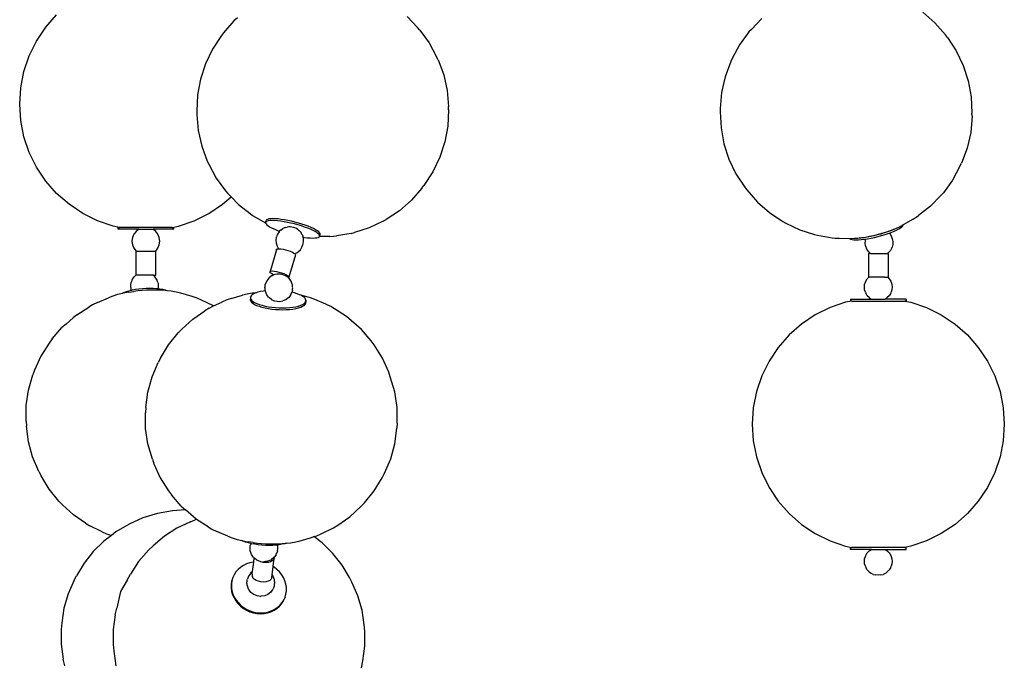
# Model space of a CAD drawing. Units: inches. Extents: x 4994 to 19695, y 9317 to 16970.
# Drawn here: x 6248 to 6279, y 9406 to 9426 of the extents above; entities that cross this region are included whole.
import ezdxf

# ---------------------------------------------------------------- set-up
doc = ezdxf.new("R2010")
doc.units = ezdxf.units.IN
doc.header["$MEASUREMENT"] = 0
doc.layers.add('DETAIL - 01', color=1, linetype='Continuous')

msp = doc.modelspace()

# ---------------------------------------------------------------- linework, layer by layer
at = {"layer": 'DETAIL - 01'}
for p, q in [((6276.794, 9426.268), (6277.172, 9425.936)), ((6249.203, 9425.792), (6249.546, 9426.182)), ((6255.123, 9425.996), (6254.792, 9425.617)), ((6255.235, 9426.095), (6255.123, 9425.996)), ((6260.568, 9426.129), (6260.896, 9425.788)), ((6271.727, 9426.07), (6271.399, 9425.728)), ((6277.172, 9425.936), (6277.503, 9425.557)), ((6248.915, 9425.36), (6249.203, 9425.792)), ((6260.974, 9425.705), (6260.896, 9425.788)), ((6260.974, 9425.705), (6261.263, 9425.305)), ((6271.321, 9425.645), (6271.031, 9425.246)), ((6271.399, 9425.728), (6271.321, 9425.645)), ((6248.685, 9424.895), (6248.915, 9425.36)), ((6254.73, 9425.533), (6254.45, 9425.108)), ((6254.792, 9425.617), (6254.73, 9425.533)), ((6277.565, 9425.473), (6277.503, 9425.557)), ((6277.565, 9425.473), (6277.845, 9425.048)), ((6254.45, 9425.108), (6254.229, 9424.649)), ((6261.263, 9425.305), (6261.496, 9424.869)), ((6271.031, 9425.246), (6270.799, 9424.81)), ((6277.845, 9425.048), (6278.066, 9424.59)), ((6248.518, 9424.403), (6248.685, 9424.895)), ((6261.546, 9424.772), (6261.496, 9424.869)), ((6261.546, 9424.772), (6261.722, 9424.298)), ((6270.749, 9424.713), (6270.573, 9424.239)), ((6270.799, 9424.81), (6270.749, 9424.713)), ((6248.417, 9423.894), (6248.518, 9424.403)), ((6254.229, 9424.649), (6254.072, 9424.166)), ((6278.066, 9424.59), (6278.223, 9424.106)), ((6254.072, 9424.166), (6253.98, 9423.666)), ((6261.722, 9424.298), (6261.832, 9423.805)), ((6270.573, 9424.239), (6270.463, 9423.746)), ((6278.223, 9424.106), (6278.315, 9423.606)), ((6248.383, 9423.376), (6248.417, 9423.894)), ((6261.832, 9423.805), (6261.876, 9423.302)), ((6253.98, 9423.666), (6253.956, 9423.157)), ((6270.463, 9423.746), (6270.419, 9423.242)), ((6278.315, 9423.606), (6278.339, 9423.098)), ((6248.417, 9422.858), (6248.383, 9423.376)), ((6253.956, 9423.157), (6253.954, 9423.053)), ((6261.874, 9423.198), (6261.85, 9422.689)), ((6261.874, 9423.198), (6261.876, 9423.302)), ((6270.419, 9423.242), (6270.421, 9423.138)), ((6248.518, 9422.349), (6248.417, 9422.858)), ((6253.954, 9423.053), (6253.997, 9422.55)), ((6270.421, 9423.138), (6270.445, 9422.629)), ((6278.341, 9422.994), (6278.298, 9422.49)), ((6278.341, 9422.994), (6278.339, 9423.098)), ((6253.997, 9422.55), (6254.108, 9422.057)), ((6261.85, 9422.689), (6261.758, 9422.189)), ((6270.445, 9422.629), (6270.537, 9422.129)), ((6248.685, 9421.857), (6248.518, 9422.349)), ((6278.298, 9422.49), (6278.187, 9421.997)), ((6254.108, 9422.057), (6254.283, 9421.583)), ((6261.758, 9422.189), (6261.6, 9421.705)), ((6270.537, 9422.129), (6270.695, 9421.646)), ((6278.187, 9421.997), (6278.012, 9421.523)), ((6248.915, 9421.391), (6248.685, 9421.857)), ((6261.6, 9421.705), (6261.38, 9421.247)), ((6270.695, 9421.646), (6270.915, 9421.188)), ((6249.203, 9420.96), (6248.915, 9421.391)), ((6254.283, 9421.583), (6254.334, 9421.485)), ((6254.334, 9421.485), (6254.566, 9421.049)), ((6277.961, 9421.426), (6277.729, 9420.99)), ((6277.961, 9421.426), (6278.012, 9421.523)), ((6254.566, 9421.049), (6254.856, 9420.65)), ((6261.38, 9421.247), (6261.1, 9420.822)), ((6270.915, 9421.188), (6271.195, 9420.762)), ((6277.729, 9420.99), (6277.439, 9420.59)), ((6249.546, 9420.569), (6249.203, 9420.96)), ((6261.037, 9420.738), (6260.707, 9420.359)), ((6261.037, 9420.738), (6261.1, 9420.822)), ((6271.195, 9420.762), (6271.257, 9420.679)), ((6271.257, 9420.679), (6271.588, 9420.299)), ((6249.936, 9420.227), (6249.546, 9420.569)), ((6254.768, 9420.227), (6255.035, 9420.462)), ((6254.856, 9420.65), (6254.934, 9420.567)), ((6254.934, 9420.567), (6255.035, 9420.462)), ((6255.035, 9420.462), (6255.262, 9420.226)), ((6260.707, 9420.359), (6260.329, 9420.027)), ((6277.361, 9420.508), (6277.033, 9420.166)), ((6277.361, 9420.508), (6277.439, 9420.59)), ((6250.367, 9419.939), (6249.936, 9420.227)), ((6254.336, 9419.939), (6254.768, 9420.227)), ((6255.262, 9420.226), (6255.635, 9419.935)), ((6271.588, 9420.299), (6271.966, 9419.968)), ((6277.033, 9420.166), (6276.66, 9419.875)), ((6250.833, 9419.709), (6250.367, 9419.939)), ((6253.871, 9419.709), (6254.336, 9419.939)), ((6255.635, 9419.935), (6255.708, 9419.879)), ((6255.708, 9419.879), (6255.804, 9419.82)), ((6255.804, 9419.82), (6256.119, 9419.645)), ((6256.15, 9419.739), (6256.135, 9419.719)), ((6256.179, 9419.755), (6256.15, 9419.739)), ((6256.222, 9419.767), (6256.179, 9419.755)), ((6256.278, 9419.774), (6256.222, 9419.767)), ((6256.346, 9419.776), (6256.278, 9419.774)), ((6256.425, 9419.774), (6256.346, 9419.776)), ((6256.514, 9419.767), (6256.425, 9419.774)), ((6256.61, 9419.755), (6256.514, 9419.767)), ((6256.713, 9419.739), (6256.61, 9419.755)), ((6256.821, 9419.719), (6256.713, 9419.739)), ((6259.816, 9419.699), (6259.909, 9419.75)), ((6260.329, 9420.027), (6259.909, 9419.75)), ((6271.966, 9419.968), (6272.386, 9419.69)), ((6276.491, 9419.76), (6276.175, 9419.585)), ((6276.491, 9419.76), (6276.587, 9419.819)), ((6276.587, 9419.819), (6276.66, 9419.875)), ((6251.325, 9419.542), (6250.833, 9419.709)), ((6251.52, 9419.503), (6251.325, 9419.542)), ((6251.476, 9419.441), (6251.476, 9419.503)), ((6251.476, 9419.503), (6251.52, 9419.503)), ((6252.126, 9419.441), (6251.476, 9419.441)), ((6253.184, 9419.503), (6251.52, 9419.503)), ((6252.126, 9419.441), (6252.042, 9419.377)), ((6252.126, 9419.441), (6252.577, 9419.441)), ((6252.661, 9419.377), (6252.577, 9419.441)), ((6253.228, 9419.441), (6252.577, 9419.441)), ((6253.184, 9419.503), (6253.379, 9419.542)), ((6253.184, 9419.503), (6253.228, 9419.503)), ((6253.228, 9419.441), (6253.228, 9419.503)), ((6253.379, 9419.542), (6253.871, 9419.709)), ((6256.12, 9419.66), (6256.119, 9419.645)), ((6256.119, 9419.645), (6256.119, 9419.636)), ((6256.119, 9419.636), (6256.133, 9419.609)), ((6256.12, 9419.66), (6256.135, 9419.719)), ((6256.135, 9419.68), (6256.12, 9419.66)), ((6256.133, 9419.609), (6256.162, 9419.579)), ((6256.164, 9419.696), (6256.135, 9419.68)), ((6256.162, 9419.579), (6256.204, 9419.547)), ((6256.207, 9419.707), (6256.164, 9419.696)), ((6256.204, 9419.547), (6256.259, 9419.513)), ((6256.263, 9419.714), (6256.207, 9419.707)), ((6256.259, 9419.513), (6256.327, 9419.478)), ((6256.331, 9419.717), (6256.263, 9419.714)), ((6256.327, 9419.478), (6256.405, 9419.442)), ((6256.41, 9419.714), (6256.331, 9419.717)), ((6256.405, 9419.442), (6256.493, 9419.406)), ((6256.498, 9419.707), (6256.41, 9419.714)), ((6256.595, 9419.696), (6256.498, 9419.707)), ((6256.698, 9419.68), (6256.595, 9419.696)), ((6256.607, 9419.422), (6256.663, 9419.463)), ((6256.74, 9419.498), (6256.663, 9419.463)), ((6256.806, 9419.66), (6256.698, 9419.68)), ((6256.74, 9419.498), (6256.797, 9419.51)), ((6256.916, 9419.636), (6256.806, 9419.66)), ((6256.931, 9419.696), (6256.821, 9419.719)), ((6257.027, 9419.609), (6256.916, 9419.636)), ((6257.042, 9419.668), (6256.931, 9419.696)), ((6257.137, 9419.579), (6257.027, 9419.609)), ((6257.153, 9419.639), (6257.042, 9419.668)), ((6257.245, 9419.547), (6257.137, 9419.579)), ((6257.26, 9419.606), (6257.153, 9419.639)), ((6257.347, 9419.513), (6257.245, 9419.547)), ((6257.363, 9419.572), (6257.26, 9419.606)), ((6257.444, 9419.478), (6257.347, 9419.513)), ((6257.459, 9419.537), (6257.363, 9419.572)), ((6257.532, 9419.442), (6257.444, 9419.478)), ((6257.547, 9419.501), (6257.459, 9419.537)), ((6257.61, 9419.406), (6257.532, 9419.442)), ((6257.625, 9419.465), (6257.547, 9419.501)), ((6257.692, 9419.43), (6257.625, 9419.465)), ((6257.748, 9419.396), (6257.692, 9419.43)), ((6259.375, 9419.487), (6258.91, 9419.339)), ((6259.816, 9419.699), (6259.375, 9419.487)), ((6272.386, 9419.69), (6272.479, 9419.639)), ((6272.479, 9419.639), (6272.92, 9419.427)), ((6272.92, 9419.427), (6273.385, 9419.279)), ((6275.747, 9419.395), (6275.859, 9419.436)), ((6275.787, 9419.405), (6275.859, 9419.436)), ((6275.859, 9419.436), (6275.875, 9419.441)), ((6275.875, 9419.441), (6275.896, 9419.451)), ((6275.896, 9419.451), (6275.962, 9419.478)), ((6275.962, 9419.478), (6276.054, 9419.52)), ((6275.968, 9419.418), (6276.036, 9419.453)), ((6276.036, 9419.453), (6276.091, 9419.487)), ((6276.054, 9419.52), (6276.133, 9419.562)), ((6276.091, 9419.487), (6276.133, 9419.52)), ((6276.175, 9419.585), (6276.133, 9419.562)), ((6276.133, 9419.52), (6276.161, 9419.549)), ((6276.161, 9419.549), (6276.176, 9419.577)), ((6276.176, 9419.577), (6276.175, 9419.585)), ((6251.929, 9419.181), (6251.914, 9419.067)), ((6251.973, 9419.286), (6251.929, 9419.181)), ((6252.042, 9419.377), (6251.973, 9419.286)), ((6252.73, 9419.286), (6252.661, 9419.377)), ((6252.774, 9419.181), (6252.73, 9419.286)), ((6252.789, 9419.067), (6252.774, 9419.181)), ((6256.454, 9419.181), (6256.443, 9419.102)), ((6256.454, 9419.181), (6256.462, 9419.203)), ((6256.495, 9419.292), (6256.462, 9419.203)), ((6256.493, 9419.406), (6256.56, 9419.381)), ((6256.544, 9419.367), (6256.495, 9419.292)), ((6256.56, 9419.381), (6256.544, 9419.367)), ((6256.607, 9419.422), (6256.56, 9419.381)), ((6257.169, 9419.408), (6257.178, 9419.401)), ((6257.235, 9419.336), (6257.178, 9419.401)), ((6257.263, 9419.283), (6257.235, 9419.336)), ((6257.278, 9419.254), (6257.263, 9419.283)), ((6257.278, 9419.254), (6257.289, 9419.223)), ((6257.296, 9419.194), (6257.289, 9419.223)), ((6257.296, 9419.194), (6257.342, 9419.187)), ((6257.309, 9419.147), (6257.296, 9419.194)), ((6257.313, 9419.066), (6257.309, 9419.147)), ((6257.342, 9419.187), (6257.438, 9419.176)), ((6257.438, 9419.176), (6257.527, 9419.169)), ((6257.527, 9419.169), (6257.606, 9419.166)), ((6257.606, 9419.166), (6257.674, 9419.169)), ((6257.677, 9419.37), (6257.61, 9419.406)), ((6257.674, 9419.169), (6257.73, 9419.176)), ((6257.733, 9419.336), (6257.677, 9419.37)), ((6257.73, 9419.176), (6257.773, 9419.187)), ((6257.775, 9419.304), (6257.733, 9419.336)), ((6257.79, 9419.363), (6257.748, 9419.396)), ((6257.773, 9419.187), (6257.802, 9419.203)), ((6257.803, 9419.274), (6257.775, 9419.304)), ((6257.818, 9419.333), (6257.79, 9419.363)), ((6257.802, 9419.203), (6257.811, 9419.216)), ((6257.817, 9419.247), (6257.803, 9419.274)), ((6257.811, 9419.216), (6257.817, 9419.223)), ((6258.137, 9419.219), (6257.811, 9419.216)), ((6257.817, 9419.223), (6257.832, 9419.283)), ((6257.817, 9419.223), (6257.817, 9419.247)), ((6257.832, 9419.306), (6257.818, 9419.333)), ((6257.832, 9419.283), (6257.832, 9419.306)), ((6258.137, 9419.219), (6258.255, 9419.223)), ((6258.255, 9419.223), (6258.352, 9419.236)), ((6258.812, 9419.312), (6258.352, 9419.236)), ((6258.812, 9419.312), (6258.91, 9419.339)), ((6273.385, 9419.279), (6273.483, 9419.253)), ((6273.483, 9419.253), (6273.942, 9419.176)), ((6273.942, 9419.176), (6274.039, 9419.164)), ((6274.039, 9419.164), (6274.157, 9419.16)), ((6274.157, 9419.16), (6274.483, 9419.156)), ((6274.483, 9419.156), (6274.493, 9419.144)), ((6274.483, 9419.156), (6274.555, 9419.156)), ((6274.493, 9419.144), (6274.522, 9419.128)), ((6274.522, 9419.128), (6274.565, 9419.116)), ((6274.555, 9419.156), (6274.648, 9419.158)), ((6274.565, 9419.116), (6274.621, 9419.109)), ((6274.648, 9419.158), (6274.751, 9419.167)), ((6274.751, 9419.167), (6274.795, 9419.172)), ((6274.768, 9419.109), (6274.857, 9419.116)), ((6274.795, 9419.172), (6274.865, 9419.18)), ((6274.795, 9419.172), (6274.842, 9419.175)), ((6274.842, 9419.175), (6274.938, 9419.187)), ((6274.857, 9419.116), (6274.953, 9419.128)), ((6274.865, 9419.18), (6274.985, 9419.199)), ((6274.938, 9419.187), (6275.041, 9419.203)), ((6274.953, 9419.128), (6274.999, 9419.135)), ((6274.985, 9419.199), (6275.111, 9419.222)), ((6274.986, 9419.087), (6274.999, 9419.135)), ((6274.999, 9419.135), (6275.056, 9419.144)), ((6275.041, 9419.203), (6275.149, 9419.223)), ((6275.056, 9419.144), (6275.164, 9419.164)), ((6275.111, 9419.222), (6275.241, 9419.25)), ((6275.149, 9419.223), (6275.259, 9419.247)), ((6275.164, 9419.164), (6275.274, 9419.187)), ((6275.241, 9419.25), (6275.371, 9419.282)), ((6275.259, 9419.247), (6275.37, 9419.274)), ((6275.274, 9419.187), (6275.385, 9419.214)), ((6275.37, 9419.274), (6275.481, 9419.304)), ((6275.371, 9419.282), (6275.5, 9419.317)), ((6275.385, 9419.214), (6275.496, 9419.244)), ((6275.481, 9419.304), (6275.588, 9419.336)), ((6275.496, 9419.244), (6275.603, 9419.277)), ((6275.5, 9419.317), (6275.626, 9419.355)), ((6275.588, 9419.336), (6275.691, 9419.37)), ((6275.603, 9419.277), (6275.706, 9419.311)), ((6275.626, 9419.355), (6275.747, 9419.395)), ((6275.691, 9419.37), (6275.787, 9419.405)), ((6275.706, 9419.311), (6275.735, 9419.321)), ((6275.735, 9419.321), (6275.802, 9419.346)), ((6275.735, 9419.321), (6275.751, 9419.307)), ((6275.751, 9419.307), (6275.8, 9419.232)), ((6275.8, 9419.232), (6275.833, 9419.143)), ((6275.802, 9419.346), (6275.89, 9419.382)), ((6275.833, 9419.143), (6275.841, 9419.121)), ((6275.841, 9419.121), (6275.852, 9419.042)), ((6275.89, 9419.382), (6275.968, 9419.418)), ((6251.914, 9419.067), (6251.929, 9418.954)), ((6251.929, 9418.954), (6251.973, 9418.849)), ((6251.973, 9418.849), (6252.042, 9418.758)), ((6252.661, 9418.758), (6252.73, 9418.849)), ((6252.73, 9418.849), (6252.774, 9418.954)), ((6252.774, 9418.954), (6252.789, 9419.067)), ((6256.443, 9419.102), (6256.447, 9419.021)), ((6256.447, 9419.021), (6256.467, 9418.945)), ((6256.459, 9418.799), (6256.465, 9418.817)), ((6256.465, 9418.817), (6256.491, 9418.828)), ((6256.467, 9418.945), (6256.478, 9418.914)), ((6256.478, 9418.914), (6256.521, 9418.832)), ((6256.491, 9418.828), (6256.522, 9418.831)), ((6256.521, 9418.832), (6256.522, 9418.831)), ((6256.522, 9418.831), (6256.535, 9418.832)), ((6256.535, 9418.832), (6256.595, 9418.828)), ((6256.595, 9418.828), (6256.666, 9418.817)), ((6256.666, 9418.817), (6256.743, 9418.799)), ((6257.212, 9418.801), (6257.261, 9418.876)), ((6257.261, 9418.876), (6257.294, 9418.965)), ((6257.294, 9418.965), (6257.302, 9418.987)), ((6257.302, 9418.987), (6257.313, 9419.066)), ((6274.621, 9419.109), (6274.689, 9419.107)), ((6274.689, 9419.107), (6274.768, 9419.109)), ((6274.981, 9419.007), (6274.986, 9419.087)), ((6274.993, 9418.927), (6274.981, 9419.007)), ((6274.993, 9418.927), (6275.001, 9418.905)), ((6275.034, 9418.816), (6275.001, 9418.905)), ((6275.083, 9418.741), (6275.034, 9418.816)), ((6275.817, 9418.854), (6275.774, 9418.772)), ((6275.817, 9418.854), (6275.827, 9418.885)), ((6275.848, 9418.962), (6275.827, 9418.885)), ((6275.852, 9419.042), (6275.848, 9418.962)), ((6252.04, 9418.753), (6252.044, 9418.753)), ((6252.042, 9418.758), (6252.048, 9418.753)), ((6252.043, 9418.006), (6252.044, 9418.753)), ((6252.048, 9418.753), (6252.044, 9418.753)), ((6252.048, 9418.753), (6252.655, 9418.753)), ((6252.655, 9418.753), (6252.661, 9418.758)), ((6252.663, 9418.753), (6252.655, 9418.753)), ((6252.663, 9418.003), (6252.663, 9418.753)), ((6256.459, 9418.799), (6256.258, 9418.117)), ((6256.743, 9418.799), (6256.821, 9418.776)), ((6256.821, 9418.776), (6256.895, 9418.749)), ((6257.059, 9418.64), (6256.852, 9417.94)), ((6256.895, 9418.749), (6256.96, 9418.72)), ((6256.96, 9418.72), (6257.011, 9418.69)), ((6257.011, 9418.69), (6257.029, 9418.676)), ((6257.029, 9418.676), (6257.096, 9418.706)), ((6257.029, 9418.676), (6257.044, 9418.663)), ((6257.044, 9418.663), (6257.059, 9418.64)), ((6257.096, 9418.706), (6257.149, 9418.746)), ((6257.149, 9418.746), (6257.212, 9418.801)), ((6275.079, 9418.685), (6275.079, 9417.935)), ((6275.107, 9418.685), (6275.079, 9418.685)), ((6275.146, 9418.686), (6275.083, 9418.741)), ((6275.146, 9418.686), (6275.107, 9418.685)), ((6275.146, 9418.686), (6275.147, 9418.685)), ((6275.147, 9418.685), (6275.414, 9418.685)), ((6275.414, 9418.685), (6275.686, 9418.685)), ((6275.686, 9418.685), (6275.717, 9418.708)), ((6275.702, 9418.685), (6275.686, 9418.685)), ((6275.702, 9418.685), (6275.702, 9417.935)), ((6275.774, 9418.772), (6275.717, 9418.708)), ((6251.987, 9417.958), (6251.923, 9417.872)), ((6251.987, 9417.958), (6252, 9417.973)), ((6252.04, 9418.004), (6252, 9417.973)), ((6252.577, 9418.003), (6252.039, 9418.003)), ((6252.043, 9418.006), (6252.04, 9418.004)), ((6252.624, 9417.967), (6252.577, 9418.003)), ((6252.577, 9418.003), (6252.663, 9418.003)), ((6252.689, 9417.878), (6252.624, 9417.967)), ((6252.689, 9417.878), (6252.698, 9417.86)), ((6256.219, 9417.907), (6256.154, 9417.819)), ((6256.306, 9417.975), (6256.219, 9417.907)), ((6256.252, 9418.099), (6256.258, 9418.117)), ((6256.266, 9418.076), (6256.252, 9418.099)), ((6256.258, 9418.117), (6256.284, 9418.129)), ((6256.3, 9418.049), (6256.266, 9418.076)), ((6256.284, 9418.129), (6256.329, 9418.132)), ((6256.351, 9418.02), (6256.3, 9418.049)), ((6256.323, 9417.983), (6256.306, 9417.975)), ((6256.38, 9418.007), (6256.323, 9417.983)), ((6256.329, 9418.132), (6256.388, 9418.129)), ((6256.38, 9418.007), (6256.351, 9418.02)), ((6256.413, 9418.02), (6256.38, 9418.007)), ((6256.388, 9418.129), (6256.459, 9418.117)), ((6256.459, 9418.117), (6256.536, 9418.099)), ((6256.536, 9418.099), (6256.614, 9418.076)), ((6256.614, 9418.076), (6256.688, 9418.049)), ((6256.688, 9418.049), (6256.753, 9418.02)), ((6256.753, 9418.02), (6256.804, 9417.991)), ((6256.804, 9417.991), (6256.838, 9417.964)), ((6256.846, 9417.922), (6256.836, 9417.918)), ((6256.843, 9417.913), (6256.836, 9417.918)), ((6256.838, 9417.964), (6256.852, 9417.94)), ((6256.856, 9417.898), (6256.843, 9417.913)), ((6256.852, 9417.94), (6256.846, 9417.922)), ((6256.92, 9417.812), (6256.856, 9417.898)), ((6274.999, 9417.81), (6275.045, 9417.889)), ((6275.045, 9417.889), (6275.091, 9417.935)), ((6275.079, 9417.935), (6275.091, 9417.935)), ((6275.591, 9417.935), (6275.091, 9417.935)), ((6275.591, 9417.935), (6275.69, 9417.935)), ((6275.69, 9417.935), (6275.736, 9417.889)), ((6275.69, 9417.935), (6275.702, 9417.935)), ((6275.736, 9417.889), (6275.783, 9417.81)), ((6251.873, 9417.687), (6251.872, 9417.658)), ((6251.872, 9417.658), (6251.873, 9417.629)), ((6251.874, 9417.715), (6251.873, 9417.687)), ((6251.873, 9417.629), (6251.875, 9417.602)), ((6251.877, 9417.739), (6251.874, 9417.715)), ((6251.875, 9417.602), (6251.879, 9417.58)), ((6251.881, 9417.759), (6251.877, 9417.739)), ((6251.879, 9417.58), (6251.883, 9417.563)), ((6251.886, 9417.772), (6251.881, 9417.759)), ((6251.923, 9417.872), (6251.886, 9417.772)), ((6252.245, 9417.572), (6252.132, 9417.561)), ((6252.359, 9417.579), (6252.245, 9417.572)), ((6252.473, 9417.582), (6252.359, 9417.579)), ((6252.584, 9417.579), (6252.473, 9417.582)), ((6252.691, 9417.572), (6252.584, 9417.579)), ((6252.734, 9417.567), (6252.691, 9417.572)), ((6252.733, 9417.765), (6252.698, 9417.86)), ((6252.733, 9417.765), (6252.737, 9417.749)), ((6252.735, 9417.57), (6252.734, 9417.567)), ((6252.792, 9417.561), (6252.734, 9417.567)), ((6252.739, 9417.589), (6252.735, 9417.57)), ((6252.737, 9417.749), (6252.741, 9417.726)), ((6252.742, 9417.613), (6252.739, 9417.589)), ((6252.741, 9417.726), (6252.743, 9417.7)), ((6252.743, 9417.641), (6252.742, 9417.613)), ((6252.743, 9417.7), (6252.744, 9417.671)), ((6252.744, 9417.671), (6252.743, 9417.641)), ((6256.099, 9417.611), (6256.1, 9417.64)), ((6256.1, 9417.582), (6256.099, 9417.611)), ((6256.1, 9417.64), (6256.102, 9417.667)), ((6256.101, 9417.554), (6256.1, 9417.582)), ((6256.102, 9417.667), (6256.106, 9417.689)), ((6256.106, 9417.689), (6256.11, 9417.706)), ((6256.145, 9417.8), (6256.11, 9417.706)), ((6256.154, 9417.819), (6256.145, 9417.8)), ((6256.957, 9417.712), (6256.92, 9417.812)), ((6256.962, 9417.699), (6256.957, 9417.712)), ((6256.966, 9417.68), (6256.962, 9417.699)), ((6256.969, 9417.655), (6256.966, 9417.68)), ((6256.968, 9417.542), (6256.97, 9417.569)), ((6256.97, 9417.627), (6256.969, 9417.655)), ((6256.971, 9417.598), (6256.97, 9417.627)), ((6256.97, 9417.569), (6256.971, 9417.598)), ((6274.955, 9417.621), (6274.963, 9417.701)), ((6274.963, 9417.541), (6274.955, 9417.621)), ((6274.963, 9417.701), (6274.987, 9417.776)), ((6274.987, 9417.776), (6274.999, 9417.81)), ((6275.783, 9417.81), (6275.795, 9417.776)), ((6275.795, 9417.776), (6275.818, 9417.701)), ((6275.818, 9417.701), (6275.826, 9417.621)), ((6275.826, 9417.621), (6275.818, 9417.541)), ((6250.827, 9417.145), (6251.173, 9417.29)), ((6251.309, 9417.342), (6251.173, 9417.29)), ((6251.463, 9417.389), (6251.309, 9417.342)), ((6251.618, 9417.427), (6251.463, 9417.389)), ((6251.653, 9417.444), (6251.618, 9417.427)), ((6251.631, 9417.43), (6251.618, 9417.427)), ((6251.812, 9417.465), (6251.631, 9417.43)), ((6251.732, 9417.474), (6251.653, 9417.444)), ((6251.82, 9417.501), (6251.732, 9417.474)), ((6251.812, 9417.465), (6251.975, 9417.49)), ((6251.899, 9417.52), (6251.82, 9417.501)), ((6251.899, 9417.52), (6251.883, 9417.563)), ((6251.918, 9417.525), (6251.899, 9417.52)), ((6252.022, 9417.545), (6251.918, 9417.525)), ((6252.103, 9417.508), (6251.975, 9417.49)), ((6252.132, 9417.561), (6252.022, 9417.545)), ((6252.236, 9417.522), (6252.103, 9417.508)), ((6252.37, 9417.53), (6252.236, 9417.522)), ((6252.503, 9417.533), (6252.37, 9417.53)), ((6252.634, 9417.53), (6252.503, 9417.533)), ((6252.787, 9417.525), (6252.634, 9417.53)), ((6252.972, 9417.513), (6252.787, 9417.525)), ((6252.885, 9417.545), (6252.792, 9417.561)), ((6252.969, 9417.525), (6252.885, 9417.545)), ((6253.024, 9417.507), (6252.969, 9417.525)), ((6253.024, 9417.507), (6252.972, 9417.513)), ((6253.147, 9417.493), (6253.024, 9417.507)), ((6253.308, 9417.465), (6253.147, 9417.493)), ((6253.452, 9417.43), (6253.308, 9417.465)), ((6253.805, 9417.328), (6253.452, 9417.43)), ((6253.969, 9417.275), (6253.805, 9417.328)), ((6254.105, 9417.213), (6253.969, 9417.275)), ((6255.038, 9417.269), (6254.874, 9417.215)), ((6255.038, 9417.269), (6255.391, 9417.371)), ((6255.535, 9417.405), (6255.391, 9417.371)), ((6255.696, 9417.433), (6255.535, 9417.405)), ((6255.64, 9417.283), (6255.637, 9417.223)), ((6255.643, 9417.318), (6255.64, 9417.283)), ((6255.64, 9417.283), (6255.651, 9417.247)), ((6255.662, 9417.352), (6255.643, 9417.318)), ((6255.695, 9417.384), (6255.662, 9417.352)), ((6255.742, 9417.414), (6255.695, 9417.384)), ((6255.819, 9417.447), (6255.696, 9417.433)), ((6255.802, 9417.441), (6255.742, 9417.414)), ((6255.819, 9417.447), (6255.802, 9417.441)), ((6255.874, 9417.465), (6255.819, 9417.447)), ((6255.958, 9417.485), (6255.874, 9417.465)), ((6256.051, 9417.501), (6255.958, 9417.485)), ((6256.109, 9417.508), (6256.051, 9417.501)), ((6256.104, 9417.529), (6256.101, 9417.554)), ((6256.108, 9417.51), (6256.104, 9417.529)), ((6256.109, 9417.508), (6256.108, 9417.51)), ((6256.113, 9417.497), (6256.109, 9417.508)), ((6256.15, 9417.397), (6256.113, 9417.497)), ((6256.161, 9417.382), (6256.15, 9417.397)), ((6256.213, 9417.311), (6256.161, 9417.382)), ((6256.213, 9417.311), (6256.227, 9417.296)), ((6256.316, 9417.226), (6256.227, 9417.296)), ((6256.85, 9417.302), (6256.764, 9417.233)), ((6256.88, 9417.341), (6256.85, 9417.302)), ((6256.916, 9417.39), (6256.88, 9417.341)), ((6256.916, 9417.39), (6256.925, 9417.409)), ((6256.944, 9417.461), (6256.925, 9417.409)), ((6256.925, 9417.409), (6256.933, 9417.441)), ((6256.96, 9417.51), (6256.933, 9417.441)), ((6256.96, 9417.503), (6256.944, 9417.461)), ((6257.023, 9417.441), (6256.944, 9417.461)), ((6256.964, 9417.52), (6256.96, 9417.51)), ((6256.96, 9417.51), (6256.96, 9417.503)), ((6256.964, 9417.52), (6256.968, 9417.542)), ((6257.111, 9417.414), (6257.023, 9417.441)), ((6257.19, 9417.384), (6257.111, 9417.414)), ((6257.225, 9417.367), (6257.19, 9417.384)), ((6257.38, 9417.329), (6257.225, 9417.367)), ((6257.257, 9417.352), (6257.225, 9417.367)), ((6257.311, 9417.318), (6257.257, 9417.352)), ((6257.351, 9417.283), (6257.311, 9417.318)), ((6257.377, 9417.247), (6257.351, 9417.283)), ((6257.534, 9417.283), (6257.38, 9417.329)), ((6257.67, 9417.231), (6257.534, 9417.283)), ((6274.987, 9417.466), (6274.963, 9417.541)), ((6274.987, 9417.466), (6274.999, 9417.432)), ((6275.045, 9417.353), (6274.999, 9417.432)), ((6275.105, 9417.293), (6275.045, 9417.353)), ((6275.105, 9417.293), (6275.156, 9417.255)), ((6275.625, 9417.255), (6275.676, 9417.293)), ((6275.736, 9417.353), (6275.676, 9417.293)), ((6275.783, 9417.432), (6275.736, 9417.353)), ((6275.783, 9417.432), (6275.795, 9417.466)), ((6275.818, 9417.541), (6275.795, 9417.466)), ((6250.176, 9416.756), (6250.553, 9416.995)), ((6250.675, 9417.072), (6250.553, 9416.995)), ((6250.827, 9417.145), (6250.675, 9417.072)), ((6254.483, 9417.031), (6254.105, 9417.213)), ((6254.341, 9416.962), (6254.212, 9416.88)), ((6254.341, 9416.962), (6254.483, 9417.031)), ((6254.483, 9417.031), (6254.738, 9417.154)), ((6254.874, 9417.215), (6254.738, 9417.154)), ((6255.637, 9417.223), (6255.648, 9417.188)), ((6255.648, 9417.188), (6255.674, 9417.152)), ((6255.651, 9417.247), (6255.678, 9417.211)), ((6255.674, 9417.152), (6255.715, 9417.116)), ((6255.678, 9417.211), (6255.718, 9417.176)), ((6255.715, 9417.116), (6255.769, 9417.082)), ((6255.718, 9417.176), (6255.772, 9417.142)), ((6255.769, 9417.082), (6255.836, 9417.05)), ((6255.772, 9417.142), (6255.839, 9417.109)), ((6255.836, 9417.05), (6255.914, 9417.02)), ((6255.839, 9417.109), (6255.918, 9417.079)), ((6255.914, 9417.02), (6256.003, 9416.993)), ((6255.918, 9417.079), (6256.006, 9417.052)), ((6256.003, 9416.993), (6256.1, 9416.969)), ((6256.006, 9417.052), (6256.104, 9417.029)), ((6256.1, 9416.969), (6256.205, 9416.949)), ((6256.104, 9417.029), (6256.208, 9417.009)), ((6256.205, 9416.949), (6256.314, 9416.933)), ((6256.208, 9417.009), (6256.318, 9416.993)), ((6256.318, 9416.993), (6256.431, 9416.981)), ((6256.431, 9416.981), (6256.545, 9416.974)), ((6256.545, 9416.974), (6256.659, 9416.972)), ((6256.657, 9417.189), (6256.661, 9417.191)), ((6256.659, 9416.972), (6256.77, 9416.974)), ((6256.747, 9417.226), (6256.661, 9417.191)), ((6256.747, 9417.226), (6256.764, 9417.233)), ((6256.77, 9416.974), (6256.877, 9416.981)), ((6256.877, 9416.981), (6256.978, 9416.993)), ((6256.975, 9416.933), (6257.068, 9416.949)), ((6256.978, 9416.993), (6257.071, 9417.009)), ((6257.068, 9416.949), (6257.151, 9416.969)), ((6257.071, 9417.009), (6257.154, 9417.029)), ((6257.151, 9416.969), (6257.223, 9416.993)), ((6257.154, 9417.029), (6257.227, 9417.052)), ((6257.223, 9416.993), (6257.284, 9417.02)), ((6257.227, 9417.052), (6257.287, 9417.079)), ((6257.284, 9417.02), (6257.331, 9417.05)), ((6257.287, 9417.079), (6257.334, 9417.109)), ((6257.331, 9417.05), (6257.364, 9417.082)), ((6257.334, 9417.109), (6257.367, 9417.142)), ((6257.364, 9417.082), (6257.382, 9417.116)), ((6257.367, 9417.142), (6257.385, 9417.176)), ((6257.389, 9417.211), (6257.377, 9417.247)), ((6257.382, 9417.116), (6257.386, 9417.152)), ((6257.385, 9417.176), (6257.389, 9417.211)), ((6257.389, 9417.211), (6257.386, 9417.152)), ((6258.016, 9417.086), (6257.67, 9417.231)), ((6258.168, 9417.013), (6258.016, 9417.086)), ((6258.29, 9416.936), (6258.168, 9417.013)), ((6273.874, 9416.979), (6273.408, 9416.75)), ((6274.365, 9417.146), (6273.874, 9416.979)), ((6274.555, 9417.185), (6274.365, 9417.146)), ((6274.515, 9417.248), (6274.515, 9417.185)), ((6274.515, 9417.248), (6275.17, 9417.248)), ((6274.555, 9417.185), (6274.515, 9417.185)), ((6274.555, 9417.185), (6276.227, 9417.185)), ((6275.17, 9417.248), (6275.156, 9417.255)), ((6275.17, 9417.248), (6275.611, 9417.248)), ((6275.625, 9417.255), (6275.611, 9417.248)), ((6276.266, 9417.248), (6275.611, 9417.248)), ((6276.227, 9417.185), (6276.417, 9417.146)), ((6276.266, 9417.185), (6276.227, 9417.185)), ((6276.266, 9417.248), (6276.266, 9417.185)), ((6276.417, 9417.146), (6276.908, 9416.979)), ((6276.908, 9416.979), (6277.373, 9416.75)), ((6249.84, 9416.463), (6250.064, 9416.659)), ((6250.176, 9416.756), (6250.064, 9416.659)), ((6253.828, 9416.616), (6254.212, 9416.88)), ((6256.314, 9416.933), (6256.427, 9416.922)), ((6256.427, 9416.922), (6256.542, 9416.915)), ((6256.542, 9416.915), (6256.656, 9416.912)), ((6256.656, 9416.912), (6256.767, 9416.915)), ((6256.767, 9416.915), (6256.874, 9416.922)), ((6256.874, 9416.922), (6256.975, 9416.933)), ((6258.667, 9416.697), (6258.29, 9416.936)), ((6259.133, 9416.29), (6258.667, 9416.697)), ((6273.408, 9416.75), (6272.977, 9416.461)), ((6277.373, 9416.75), (6277.805, 9416.461)), ((6249.405, 9415.994), (6249.71, 9416.35)), ((6249.84, 9416.463), (6249.71, 9416.35)), ((6253.487, 9416.299), (6253.828, 9416.616)), ((6272.977, 9416.461), (6272.587, 9416.119)), ((6277.805, 9416.461), (6278.195, 9416.119)), ((6253.064, 9415.808), (6253.368, 9416.183)), ((6253.487, 9416.299), (6253.368, 9416.183)), ((6259.438, 9415.934), (6259.133, 9416.29)), ((6272.587, 9416.119), (6272.245, 9415.729)), ((6278.195, 9416.119), (6278.537, 9415.729)), ((6249.311, 9415.865), (6249.05, 9415.455)), ((6249.405, 9415.994), (6249.311, 9415.865)), ((6252.815, 9415.394), (6253.064, 9415.808)), ((6259.532, 9415.805), (6259.438, 9415.934)), ((6259.793, 9415.395), (6259.532, 9415.805)), ((6272.245, 9415.729), (6271.957, 9415.297)), ((6278.537, 9415.729), (6278.825, 9415.297)), ((6249.05, 9415.455), (6248.849, 9415.013)), ((6252.546, 9414.798), (6252.738, 9415.251)), ((6252.815, 9415.394), (6252.738, 9415.251)), ((6259.994, 9414.953), (6259.793, 9415.395)), ((6271.957, 9415.297), (6271.728, 9414.831)), ((6278.825, 9415.297), (6279.054, 9414.831)), ((6248.662, 9414.389), (6248.801, 9414.862)), ((6248.849, 9415.013), (6248.801, 9414.862)), ((6252.417, 9414.323), (6252.546, 9414.798)), ((6260.042, 9414.803), (6259.994, 9414.953)), ((6260.181, 9414.329), (6260.042, 9414.803)), ((6271.728, 9414.831), (6271.561, 9414.34)), ((6279.054, 9414.831), (6279.221, 9414.34)), ((6248.588, 9413.901), (6248.662, 9414.389)), ((6252.355, 9413.834), (6252.417, 9414.323)), ((6260.255, 9413.842), (6260.181, 9414.329)), ((6271.561, 9414.34), (6271.46, 9413.831)), ((6279.221, 9414.34), (6279.322, 9413.831)), ((6248.583, 9413.408), (6248.588, 9413.901)), ((6252.355, 9413.834), (6252.339, 9413.674)), ((6252.345, 9413.18), (6252.339, 9413.674)), ((6260.26, 9413.348), (6260.255, 9413.842)), ((6271.46, 9413.831), (6271.426, 9413.313)), ((6279.322, 9413.831), (6279.356, 9413.313)), ((6248.583, 9413.408), (6248.598, 9413.248)), ((6248.66, 9412.759), (6248.598, 9413.248)), ((6260.26, 9413.348), (6260.245, 9413.188)), ((6271.426, 9413.313), (6271.46, 9412.795)), ((6279.356, 9413.313), (6279.322, 9412.795)), ((6252.418, 9412.693), (6252.345, 9413.18)), ((6260.183, 9412.699), (6260.245, 9413.188)), ((6248.789, 9412.284), (6248.66, 9412.759)), ((6252.558, 9412.219), (6252.418, 9412.693)), ((6260.054, 9412.224), (6260.183, 9412.699)), ((6271.46, 9412.795), (6271.561, 9412.285)), ((6279.322, 9412.795), (6279.221, 9412.285)), ((6248.981, 9411.831), (6248.789, 9412.284)), ((6252.558, 9412.219), (6252.606, 9412.069)), ((6252.606, 9412.069), (6252.807, 9411.627)), ((6259.862, 9411.771), (6260.054, 9412.224)), ((6271.561, 9412.285), (6271.728, 9411.794)), ((6279.221, 9412.285), (6279.054, 9411.794)), ((6248.981, 9411.831), (6249.058, 9411.688)), ((6249.307, 9411.274), (6249.058, 9411.688)), ((6259.785, 9411.628), (6259.862, 9411.771)), ((6271.728, 9411.794), (6271.957, 9411.328)), ((6279.054, 9411.794), (6278.825, 9411.328)), ((6252.807, 9411.627), (6253.067, 9411.217)), ((6259.536, 9411.214), (6259.785, 9411.628)), ((6249.611, 9410.898), (6249.307, 9411.274)), ((6253.067, 9411.217), (6253.162, 9411.088)), ((6253.467, 9410.732), (6253.162, 9411.088)), ((6259.232, 9410.839), (6259.536, 9411.214)), ((6271.957, 9411.328), (6272.245, 9410.897)), ((6278.825, 9411.328), (6278.537, 9410.897)), ((6249.611, 9410.898), (6249.73, 9410.783)), ((6250.071, 9410.466), (6249.73, 9410.783)), ((6259.113, 9410.723), (6259.232, 9410.839)), ((6272.245, 9410.897), (6272.587, 9410.506)), ((6278.537, 9410.897), (6278.195, 9410.506)), ((6250.455, 9410.202), (6250.071, 9410.466)), ((6252.72, 9410.507), (6252.262, 9410.366)), ((6253.19, 9410.593), (6252.72, 9410.507)), ((6253.597, 9410.619), (6253.19, 9410.593)), ((6253.467, 9410.732), (6253.597, 9410.619)), ((6253.598, 9410.618), (6253.597, 9410.619)), ((6253.933, 9410.325), (6253.598, 9410.618)), ((6258.772, 9410.406), (6259.113, 9410.723)), ((6272.587, 9410.506), (6272.977, 9410.164)), ((6278.195, 9410.506), (6277.805, 9410.164)), ((6250.455, 9410.202), (6250.585, 9410.119)), ((6251.823, 9410.172), (6251.412, 9409.928)), ((6252.262, 9410.366), (6251.823, 9410.172)), ((6253.754, 9410.249), (6253.326, 9410.046)), ((6253.754, 9410.249), (6253.906, 9410.307)), ((6253.943, 9410.319), (6253.906, 9410.307)), ((6253.943, 9410.319), (6253.933, 9410.325)), ((6254.31, 9410.087), (6253.943, 9410.319)), ((6258.258, 9410.06), (6258.388, 9410.142)), ((6258.388, 9410.142), (6258.772, 9410.406)), ((6272.977, 9410.164), (6273.408, 9409.876)), ((6277.805, 9410.164), (6277.373, 9409.876)), ((6250.981, 9409.928), (6250.585, 9410.119)), ((6250.981, 9409.928), (6251.117, 9409.867)), ((6251.117, 9409.867), (6251.267, 9409.818)), ((6251.412, 9409.928), (6251.267, 9409.818)), ((6253.326, 9410.046), (6252.935, 9409.791)), ((6254.31, 9410.087), (6254.432, 9410.009)), ((6254.432, 9410.009), (6254.584, 9409.936)), ((6254.93, 9409.791), (6254.584, 9409.936)), ((6257.726, 9409.807), (6257.862, 9409.868)), ((6257.862, 9409.868), (6258.258, 9410.06)), ((6273.408, 9409.876), (6273.874, 9409.646)), ((6277.373, 9409.876), (6276.908, 9409.646)), ((6251.034, 9409.639), (6250.698, 9409.309)), ((6251.267, 9409.818), (6251.034, 9409.639)), ((6252.935, 9409.791), (6252.587, 9409.489)), ((6254.93, 9409.791), (6255.066, 9409.739)), ((6255.066, 9409.739), (6255.219, 9409.693)), ((6255.219, 9409.693), (6255.375, 9409.655)), ((6255.41, 9409.638), (6255.375, 9409.655)), ((6255.375, 9409.655), (6255.388, 9409.651)), ((6255.388, 9409.651), (6255.569, 9409.617)), ((6255.489, 9409.608), (6255.41, 9409.638)), ((6255.577, 9409.581), (6255.489, 9409.608)), ((6255.732, 9409.592), (6255.569, 9409.617)), ((6255.655, 9409.562), (6255.577, 9409.581)), ((6255.636, 9409.505), (6255.64, 9409.522)), ((6255.655, 9409.562), (6255.64, 9409.522)), ((6255.675, 9409.557), (6255.655, 9409.562)), ((6255.779, 9409.537), (6255.675, 9409.557)), ((6255.732, 9409.592), (6255.86, 9409.573)), ((6255.889, 9409.521), (6255.779, 9409.537)), ((6255.86, 9409.573), (6255.993, 9409.56)), ((6256.002, 9409.509), (6255.889, 9409.521)), ((6255.993, 9409.56), (6256.127, 9409.552)), ((6256.127, 9409.552), (6256.26, 9409.549)), ((6256.26, 9409.549), (6256.391, 9409.552)), ((6256.391, 9409.552), (6256.543, 9409.557)), ((6256.492, 9409.514), (6256.448, 9409.509)), ((6256.549, 9409.521), (6256.492, 9409.514)), ((6256.496, 9409.496), (6256.492, 9409.514)), ((6256.543, 9409.557), (6256.729, 9409.569)), ((6256.642, 9409.537), (6256.549, 9409.521)), ((6256.725, 9409.557), (6256.642, 9409.537)), ((6256.781, 9409.575), (6256.725, 9409.557)), ((6256.729, 9409.569), (6256.781, 9409.575)), ((6256.781, 9409.575), (6256.904, 9409.589)), ((6256.904, 9409.589), (6257.065, 9409.617)), ((6257.065, 9409.617), (6257.209, 9409.651)), ((6257.209, 9409.651), (6257.562, 9409.753)), ((6257.562, 9409.753), (6257.637, 9409.778)), ((6257.637, 9409.778), (6257.726, 9409.807)), ((6257.896, 9409.579), (6257.637, 9409.778)), ((6258.233, 9409.249), (6257.896, 9409.579)), ((6273.874, 9409.646), (6274.365, 9409.479)), ((6276.908, 9409.646), (6276.417, 9409.479)), ((6250.698, 9409.309), (6250.407, 9408.944)), ((6252.431, 9409.349), (6252.124, 9408.995)), ((6252.431, 9409.349), (6252.587, 9409.489)), ((6255.629, 9409.427), (6255.63, 9409.456)), ((6255.63, 9409.398), (6255.629, 9409.427)), ((6255.63, 9409.456), (6255.632, 9409.483)), ((6255.631, 9409.37), (6255.63, 9409.398)), ((6255.634, 9409.345), (6255.631, 9409.37)), ((6255.632, 9409.483), (6255.636, 9409.505)), ((6255.638, 9409.326), (6255.634, 9409.345)), ((6255.643, 9409.313), (6255.638, 9409.326)), ((6255.68, 9409.213), (6255.643, 9409.313)), ((6255.743, 9409.127), (6255.68, 9409.213)), ((6256.116, 9409.502), (6256.002, 9409.509)), ((6256.23, 9409.5), (6256.116, 9409.502)), ((6256.341, 9409.502), (6256.23, 9409.5)), ((6256.448, 9409.509), (6256.341, 9409.502)), ((6256.446, 9409.207), (6256.389, 9409.13)), ((6256.446, 9409.207), (6256.455, 9409.225)), ((6256.49, 9409.32), (6256.455, 9409.225)), ((6256.455, 9409.225), (6256.463, 9409.257)), ((6256.49, 9409.326), (6256.463, 9409.257)), ((6256.494, 9409.336), (6256.49, 9409.326)), ((6256.49, 9409.326), (6256.49, 9409.32)), ((6256.494, 9409.336), (6256.498, 9409.359)), ((6256.499, 9409.472), (6256.496, 9409.496)), ((6256.498, 9409.359), (6256.5, 9409.385)), ((6256.5, 9409.444), (6256.499, 9409.472)), ((6256.501, 9409.414), (6256.5, 9409.444)), ((6256.5, 9409.385), (6256.501, 9409.414)), ((6258.524, 9408.884), (6258.233, 9409.249)), ((6274.365, 9409.479), (6274.555, 9409.44)), ((6274.515, 9409.378), (6274.515, 9409.44)), ((6274.515, 9409.44), (6274.555, 9409.44)), ((6275.175, 9409.378), (6274.515, 9409.378)), ((6276.227, 9409.44), (6274.555, 9409.44)), ((6274.999, 9409.191), (6275.045, 9409.269)), ((6275.045, 9409.269), (6275.105, 9409.329)), ((6275.105, 9409.329), (6275.156, 9409.367)), ((6275.156, 9409.367), (6275.175, 9409.378)), ((6275.175, 9409.378), (6275.606, 9409.378)), ((6275.606, 9409.378), (6275.625, 9409.367)), ((6275.606, 9409.378), (6276.266, 9409.378)), ((6275.625, 9409.367), (6275.676, 9409.329)), ((6275.676, 9409.329), (6275.736, 9409.269)), ((6275.736, 9409.269), (6275.783, 9409.191)), ((6276.417, 9409.479), (6276.227, 9409.44)), ((6276.227, 9409.44), (6276.266, 9409.44)), ((6276.266, 9409.378), (6276.266, 9409.44)), ((6250.407, 9408.944), (6250.168, 9408.551)), ((6252.124, 9408.995), (6251.872, 9408.603)), ((6255.522, 9408.923), (6255.424, 9408.876)), ((6255.626, 9408.957), (6255.522, 9408.923)), ((6255.735, 9408.977), (6255.626, 9408.957)), ((6255.71, 9408.683), (6255.746, 9408.978)), ((6255.746, 9408.978), (6255.735, 9408.977)), ((6255.743, 9409.127), (6255.757, 9409.112)), ((6255.746, 9408.978), (6255.762, 9409.108)), ((6255.762, 9409.108), (6255.757, 9409.112)), ((6255.768, 9409.103), (6255.762, 9409.108)), ((6255.846, 9409.042), (6255.768, 9409.103)), ((6255.895, 9409.017), (6255.846, 9409.042)), ((6255.966, 9408.988), (6255.895, 9409.017)), ((6256.044, 9408.97), (6255.966, 9408.988)), ((6256.117, 9408.992), (6256.023, 9408.975)), ((6256.126, 9408.964), (6256.044, 9408.97)), ((6256.183, 9409.004), (6256.117, 9408.992)), ((6256.204, 9408.97), (6256.126, 9408.964)), ((6256.183, 9409.004), (6256.191, 9409.007)), ((6256.278, 9409.043), (6256.191, 9409.007)), ((6256.274, 9408.988), (6256.204, 9408.97)), ((6256.33, 9409.017), (6256.274, 9408.988)), ((6256.278, 9409.043), (6256.294, 9409.05)), ((6256.381, 9409.118), (6256.294, 9409.05)), ((6256.37, 9409.055), (6256.33, 9409.017)), ((6256.358, 9408.835), (6256.39, 9409.098)), ((6256.39, 9409.098), (6256.37, 9409.055)), ((6256.389, 9409.13), (6256.381, 9409.118)), ((6256.389, 9409.13), (6256.39, 9409.098)), ((6274.955, 9409.001), (6274.963, 9409.081)), ((6274.963, 9408.921), (6274.955, 9409.001)), ((6274.963, 9409.081), (6274.987, 9409.156)), ((6274.987, 9408.847), (6274.963, 9408.921)), ((6274.987, 9409.156), (6274.999, 9409.191)), ((6275.783, 9409.191), (6275.795, 9409.156)), ((6275.795, 9409.156), (6275.818, 9409.081)), ((6275.818, 9408.921), (6275.795, 9408.847)), ((6275.818, 9409.081), (6275.826, 9409.001)), ((6275.826, 9409.001), (6275.818, 9408.921)), ((6251.76, 9408.41), (6251.872, 9408.603)), ((6255.187, 9408.67), (6255.131, 9408.583)), ((6255.255, 9408.749), (6255.187, 9408.67)), ((6255.335, 9408.818), (6255.255, 9408.749)), ((6255.424, 9408.876), (6255.335, 9408.818)), ((6255.619, 9408.59), (6255.59, 9408.55)), ((6255.656, 9408.64), (6255.619, 9408.59)), ((6255.71, 9408.683), (6255.656, 9408.64)), ((6255.7, 9408.6), (6255.71, 9408.683)), ((6255.7, 9408.6), (6255.7, 9408.562)), ((6256.326, 9408.578), (6256.358, 9408.835)), ((6256.385, 9408.818), (6256.358, 9408.835)), ((6256.475, 9408.749), (6256.385, 9408.818)), ((6256.556, 9408.67), (6256.475, 9408.749)), ((6256.625, 9408.583), (6256.556, 9408.67)), ((6258.763, 9408.491), (6258.524, 9408.884)), ((6274.987, 9408.847), (6274.999, 9408.812)), ((6275.045, 9408.733), (6274.999, 9408.812)), ((6275.105, 9408.673), (6275.045, 9408.733)), ((6275.105, 9408.673), (6275.156, 9408.635)), ((6275.234, 9408.593), (6275.156, 9408.635)), ((6275.234, 9408.593), (6275.304, 9408.579)), ((6275.477, 9408.579), (6275.547, 9408.593)), ((6275.625, 9408.635), (6275.547, 9408.593)), ((6275.625, 9408.635), (6275.676, 9408.673)), ((6275.736, 9408.733), (6275.676, 9408.673)), ((6275.783, 9408.812), (6275.736, 9408.733)), ((6275.783, 9408.812), (6275.795, 9408.847)), ((6250.099, 9408.411), (6249.907, 9407.976)), ((6250.099, 9408.411), (6250.168, 9408.551)), ((6251.76, 9408.41), (6251.557, 9408.059)), ((6255.049, 9408.364), (6255.035, 9408.261)), ((6255.059, 9408.39), (6255.045, 9408.287)), ((6255.045, 9408.287), (6255.046, 9408.182)), ((6255.078, 9408.464), (6255.049, 9408.364)), ((6255.088, 9408.489), (6255.059, 9408.39)), ((6255.088, 9408.489), (6255.078, 9408.464)), ((6255.131, 9408.583), (6255.088, 9408.489)), ((6255.533, 9408.346), (6255.534, 9408.375)), ((6255.533, 9408.317), (6255.533, 9408.346)), ((6255.534, 9408.289), (6255.533, 9408.317)), ((6255.534, 9408.375), (6255.536, 9408.401)), ((6255.537, 9408.263), (6255.534, 9408.289)), ((6255.536, 9408.401), (6255.54, 9408.423)), ((6255.54, 9408.423), (6255.544, 9408.438)), ((6255.58, 9408.534), (6255.544, 9408.438)), ((6255.59, 9408.55), (6255.58, 9408.534)), ((6255.7, 9408.562), (6255.703, 9408.53)), ((6255.72, 9408.486), (6255.703, 9408.529)), ((6255.762, 9408.442), (6255.72, 9408.486)), ((6255.82, 9408.405), (6255.762, 9408.442)), ((6255.891, 9408.376), (6255.82, 9408.405)), ((6255.969, 9408.358), (6255.891, 9408.376)), ((6256.05, 9408.352), (6255.969, 9408.358)), ((6256.128, 9408.358), (6256.05, 9408.352)), ((6256.198, 9408.376), (6256.128, 9408.358)), ((6256.255, 9408.405), (6256.198, 9408.376)), ((6256.295, 9408.442), (6256.255, 9408.405)), ((6256.315, 9408.486), (6256.295, 9408.442)), ((6256.315, 9408.486), (6256.326, 9408.578)), ((6256.346, 9408.552), (6256.326, 9408.578)), ((6256.355, 9408.538), (6256.346, 9408.552)), ((6256.392, 9408.44), (6256.355, 9408.538)), ((6256.396, 9408.426), (6256.392, 9408.44)), ((6256.4, 9408.405), (6256.396, 9408.426)), ((6256.403, 9408.38), (6256.4, 9408.405)), ((6256.401, 9408.274), (6256.403, 9408.293)), ((6256.404, 9408.352), (6256.403, 9408.38)), ((6256.403, 9408.296), (6256.404, 9408.322)), ((6256.403, 9408.293), (6256.403, 9408.296)), ((6256.404, 9408.322), (6256.404, 9408.352)), ((6256.682, 9408.489), (6256.625, 9408.583)), ((6256.726, 9408.39), (6256.682, 9408.489)), ((6256.756, 9408.287), (6256.726, 9408.39)), ((6256.772, 9408.182), (6256.756, 9408.287)), ((6258.832, 9408.351), (6258.763, 9408.491)), ((6259.024, 9407.916), (6258.832, 9408.351)), ((6275.391, 9408.564), (6275.304, 9408.579)), ((6275.477, 9408.579), (6275.391, 9408.564)), ((6249.907, 9407.976), (6249.776, 9407.526)), ((6251.557, 9408.059), (6251.436, 9407.534)), ((6255.035, 9408.261), (6255.036, 9408.157)), ((6255.036, 9408.157), (6255.051, 9408.052)), ((6255.046, 9408.182), (6255.061, 9408.077)), ((6255.051, 9408.052), (6255.081, 9407.949)), ((6255.061, 9408.077), (6255.091, 9407.974)), ((6255.091, 9407.974), (6255.135, 9407.875)), ((6255.541, 9408.243), (6255.537, 9408.263)), ((6255.545, 9408.229), (6255.541, 9408.243)), ((6255.582, 9408.13), (6255.545, 9408.229)), ((6255.582, 9408.13), (6255.591, 9408.117)), ((6255.658, 9408.027), (6255.591, 9408.117)), ((6255.746, 9407.958), (6255.658, 9408.027)), ((6256.281, 9408.029), (6256.194, 9407.96)), ((6256.33, 9408.094), (6256.281, 9408.029)), ((6256.347, 9408.118), (6256.33, 9408.094)), ((6256.347, 9408.118), (6256.357, 9408.134)), ((6256.388, 9408.218), (6256.357, 9408.134)), ((6256.393, 9408.231), (6256.388, 9408.218)), ((6256.393, 9408.231), (6256.397, 9408.246)), ((6256.397, 9408.246), (6256.4, 9408.267)), ((6256.4, 9408.267), (6256.401, 9408.27)), ((6256.401, 9408.27), (6256.401, 9408.274)), ((6256.729, 9407.875), (6256.758, 9407.974)), ((6256.758, 9407.974), (6256.772, 9408.077)), ((6256.772, 9408.077), (6256.772, 9408.182)), ((6255.081, 9407.949), (6255.125, 9407.85)), ((6255.125, 9407.85), (6255.182, 9407.756)), ((6255.135, 9407.875), (6255.192, 9407.781)), ((6255.182, 9407.756), (6255.251, 9407.669)), ((6255.192, 9407.781), (6255.261, 9407.694)), ((6255.251, 9407.669), (6255.332, 9407.59)), ((6255.261, 9407.694), (6255.342, 9407.615)), ((6255.849, 9407.914), (6255.746, 9407.958)), ((6255.96, 9407.899), (6255.849, 9407.914)), ((6255.96, 9407.899), (6255.98, 9407.902)), ((6256.091, 9407.917), (6255.98, 9407.902)), ((6256.194, 9407.96), (6256.091, 9407.917)), ((6256.552, 9407.59), (6256.621, 9407.669)), ((6256.562, 9407.615), (6256.631, 9407.694)), ((6256.621, 9407.669), (6256.677, 9407.756)), ((6256.631, 9407.694), (6256.687, 9407.781)), ((6256.677, 9407.756), (6256.72, 9407.85)), ((6256.687, 9407.781), (6256.729, 9407.875)), ((6256.729, 9407.875), (6256.72, 9407.85)), ((6259.155, 9407.466), (6259.024, 9407.916)), ((6249.776, 9407.526), (6249.709, 9407.068)), ((6251.387, 9407.317), (6251.436, 9407.534)), ((6255.332, 9407.59), (6255.422, 9407.521)), ((6255.342, 9407.615), (6255.432, 9407.546)), ((6255.422, 9407.521), (6255.52, 9407.462)), ((6255.432, 9407.546), (6255.53, 9407.488)), ((6255.52, 9407.462), (6255.625, 9407.416)), ((6255.53, 9407.488), (6255.635, 9407.441)), ((6255.625, 9407.416), (6255.735, 9407.382)), ((6255.635, 9407.441), (6255.745, 9407.408)), ((6255.735, 9407.382), (6255.847, 9407.362)), ((6255.745, 9407.408), (6255.857, 9407.387)), ((6255.847, 9407.362), (6255.96, 9407.355)), ((6255.857, 9407.387), (6255.97, 9407.38)), ((6255.96, 9407.355), (6256.072, 9407.362)), ((6255.97, 9407.38), (6256.082, 9407.387)), ((6256.072, 9407.362), (6256.181, 9407.382)), ((6256.082, 9407.387), (6256.191, 9407.408)), ((6256.181, 9407.382), (6256.286, 9407.416)), ((6256.191, 9407.408), (6256.296, 9407.441)), ((6256.286, 9407.416), (6256.383, 9407.462)), ((6256.296, 9407.441), (6256.393, 9407.488)), ((6256.383, 9407.462), (6256.473, 9407.521)), ((6256.393, 9407.488), (6256.483, 9407.546)), ((6256.473, 9407.521), (6256.552, 9407.59)), ((6256.483, 9407.546), (6256.562, 9407.615)), ((6259.222, 9407.009), (6259.155, 9407.466)), ((6249.709, 9407.068), (6249.69, 9406.863)), ((6251.387, 9407.317), (6251.323, 9406.855)), ((6249.69, 9406.863), (6249.687, 9406.393)), ((6251.323, 9406.855), (6251.326, 9406.385)), ((6259.241, 9406.803), (6259.222, 9407.009)), ((6259.244, 9406.333), (6259.241, 9406.803)), ((6249.687, 9406.393), (6249.751, 9405.931)), ((6251.326, 9406.385), (6251.345, 9406.18)), ((6251.345, 9406.18), (6251.412, 9405.722)), ((6259.18, 9405.871), (6259.244, 9406.333)), ((6249.8, 9405.714), (6249.751, 9405.931)), ((6259.131, 9405.654), (6259.18, 9405.871))]:
    msp.add_line(p, q, dxfattribs=at)
for centre, radius, start, end in [((6256.871, 9419.051), 0.465, 50.1571, 99.1711), ((6256.526, 9417.559), 0.475, 49.1853, 103.8169), ((6256.542, 9417.716), 0.54, 245.183, 282.2339)]:
    msp.add_arc(centre, radius, start, end, dxfattribs=at)

doc.saveas('drawing.dxf')
